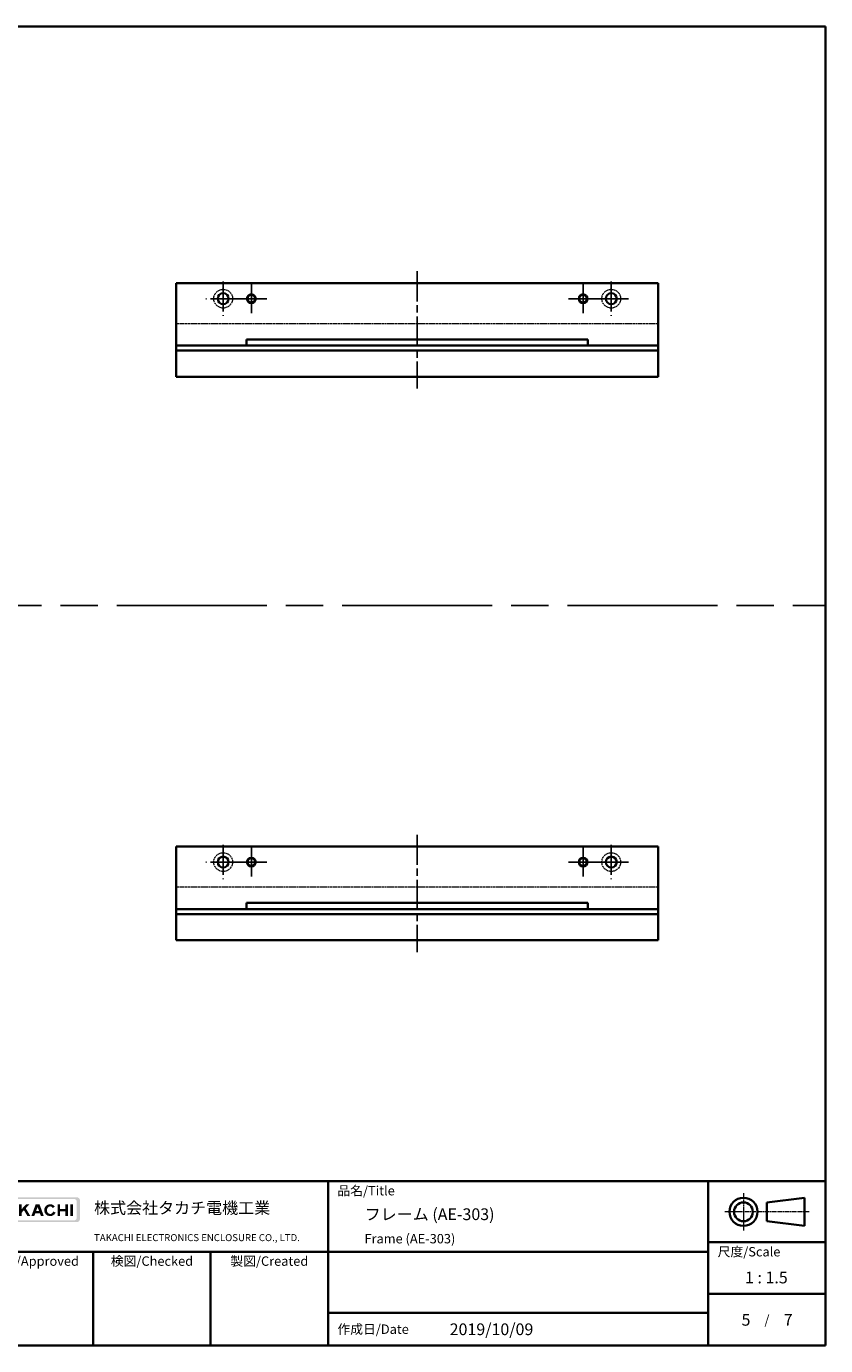
# Model space of a CAD drawing. Units: millimetres. Extents: x 58 to 8329, y 32 to 1296.
# Drawn here: x 5708 to 5963, y 32 to 454 of the extents above; entities that cross this region are included whole.
import ezdxf

# ---------------------------------------------------------------- set-up
doc = ezdxf.new("R2010")
doc.units = ezdxf.units.MM
doc.header["$LTSCALE"] = 4
for name, pattern in [('AM_ISO08W050', [18, 12, -1.5, 3, -1.5]), ('CHAIN', [0.35429999999999995, 0.2362, -0.0295, 0.0591, -0.0295]), ('DASHED', [0.2067, 0.1654, -0.0413])]:
    doc.linetypes.add(name, pattern=pattern)
for name, color, linetype, lineweight in [('AM_7', 4, 'AM_ISO08W050', 25), ('Border (ISO)', 7, 'Continuous', 35), ('Hatch (ISO)', 1, 'Continuous', 18), ('Hidden (ISO)', 7, 'DASHED', 18), ('Title (ISO)', 7, 'Continuous', 35), ('Visible (ISO)', 7, 'Continuous', 35), ('Visible Narrow (ISO)', 7, 'Continuous', 25)]:
    doc.layers.add(name, color=color, linetype=linetype, lineweight=lineweight)
doc.styles.add('Note Text (TK)', font='txt')
doc.styles.add('文字スタイル67', font='arial.ttf')

# ---------------------------------------------------------------- blocks, each defined once
blk = doc.blocks.new('図面枠 tk図枠')
at = {"layer": 'Border (ISO)'}
for p, q in [((14.49999999999999, 289), (405.4999999999999, 289)), ((405.4999999999999, 289), (405.4999999999999, 8.000000000000007)), ((14.50000000000001, 8.000000000000007), (405.4999999999999, 8.000000000000007))]:
    blk.add_line(p, q, dxfattribs=at)
blk = doc.blocks.new('表題欄 tk表題欄')
at = {"layer": 'Hatch (ISO)'}
h = blk.add_hatch(color=256, dxfattribs=at)
edge = h.paths.add_edge_path(flags=0)
edge.add_arc((95.57537688673352, 236.2990653650367), 0.5958259999999996, 269.9999999999897, 360)
edge.add_line((96.17120288673351, 236.2990653650368), (96.17120288673348, 239.7107813650365))
edge.add_arc((95.5753768867335, 239.7107813650366), 0.5958259999999996, 0, 90.0000000000068)
edge.add_line((95.57537688673342, 240.3066073650366), (79.13710888673356, 240.3066073650366))
edge.add_arc((79.13710888673353, 239.7107813650366), 0.5958259999999996, 89.99999999999744, 180)
edge.add_line((78.54128288673353, 239.7107813650365), (78.54128288673331, 236.2990653650368))
edge.add_arc((79.13710888673332, 236.2990653650365), 0.5958259999999996, 180, 270.0000000000231)
edge.add_line((79.13710888673356, 235.7032393650365), (95.57537688673342, 235.7032393650367))
edge = h.paths.add_edge_path()
edge.add_line((77.83935088673357, 239.9556413650366), (77.83935088673357, 236.0542053650368))
edge.add_arc((78.54128288673346, 236.0542053650367), 0.7019319999998935, 180, 270.0000000000087)
edge.add_line((78.54128288673357, 235.3522733650368), (96.17120288673352, 235.3522733650368))
edge.add_arc((96.17120288673351, 236.0542053650367), 0.7019319999998921, 270, 360)
edge.add_line((96.8731348867334, 236.0542053650368), (96.87313488673352, 239.9556413650366))
edge.add_arc((96.1712028867336, 239.9556413650367), 0.7019319999998921, 0, 90.00000000000873)
edge.add_line((96.17120288673348, 240.6575733650367), (78.54128288673357, 240.6575733650366))
edge.add_arc((78.54128288673357, 239.9556413650366), 0.7019319999999984, 90, 180)
for points in [[(79.07181288673355, 239.1476033650369), (79.07181288673355, 238.6578833650367), (79.92066088673353, 238.6578833650367), (79.92066088673353, 236.6581933650368), (80.50832488673353, 236.6581933650368), (80.50832488673353, 238.6578833650367), (81.35717288673355, 238.6578833650367), (81.35717288673355, 239.1476033650369)], [(85.68407849525303, 236.6581933650368), (84.9434673993943, 237.8918698287545), (84.41792288673358, 237.3246628822781), (84.41792288673358, 236.6581933650368), (83.89555488673355, 236.6581933650368), (83.89555488673355, 239.1476033650369), (84.41792288673358, 239.1476033650369), (84.41792288673358, 238.0993979968839), (85.38913556809511, 239.1476033650369), (86.10696490847272, 239.1476033650369), (85.31925422435492, 238.2974470774499), (86.30334488673353, 236.6581933650368)], [(92.09142939614459, 239.1476033650369), (92.09142939614459, 236.6581933650368), (92.60971639614465, 236.6581933650368), (92.60971639614465, 237.6580383650368), (93.76872039614462, 237.6580383650368), (93.76872039614462, 236.6581933650368), (94.28700739614459, 236.6581933650368), (94.28700739614459, 239.1476033650369), (93.76872039614462, 239.1476033650369), (93.76872039614462, 238.1477583650367), (92.60971639614465, 238.1477583650367), (92.60971639614465, 239.1476033650369)], [(94.84202339614467, 239.1476033650369), (94.84202339614467, 236.6581933650368), (95.36439139614473, 236.6581933650368), (95.36439139614473, 239.1476033650369)]]:
    blk.add_hatch(color=256, dxfattribs=at).paths.add_polyline_path(points)
h = blk.add_hatch(color=256, dxfattribs=at)
h.paths.add_polyline_path([(82.59020695886475, 237.7110913650368), (81.95242681460243, 237.7110913650368), (82.27131688673356, 238.5794973650367)], flags=0)
h.paths.add_polyline_path([(82.77903014574996, 237.1968853650368), (81.76360362771717, 237.1968853650368), (81.56578886050404, 236.6581933650368), (80.94907288673355, 236.6581933650368), (81.86321688673357, 239.1476033650369), (82.67941688673353, 239.1476033650369), (83.59356088673351, 236.6581933650368), (82.97684491296302, 236.6581933650368)])
h = blk.add_hatch(color=256, dxfattribs=at)
h.paths.add_polyline_path([(87.52707281460246, 237.7110913650368), (88.16485295886469, 237.7110913650368), (87.84596288673359, 238.5794973650367)], flags=0)
h.paths.add_polyline_path([(87.14043486050403, 236.6581933650368), (87.3382496277172, 237.1968853650368), (88.35367614574989, 237.1968853650368), (88.551490912963, 236.6581933650368), (89.16820688673343, 236.6581933650368), (88.25406288673352, 239.1476033650369), (87.43786288673356, 239.1476033650369), (86.52371888673358, 236.6581933650368)])
h = blk.add_hatch(color=256, dxfattribs=at)
edge = h.paths.add_edge_path()
edge.add_arc((90.52309888673334, 237.9028983650369), 1.273272000000011, 38.55054079078439, 336.5820184016556)
edge.add_line((91.69149139614446, 237.3968543650369), (91.17255542714857, 237.6216113977801))
edge.add_ellipse((90.52309888673352, 237.9028983650369), major_axis=(0, -0.7998759999999119), ratio=0.8673469387756529, start_angle=128.5505407907963, end_angle=426.582018401653, ccw=False)
edge.add_line((91.09381514418376, 238.3576891122095), (91.51887237036831, 238.6964075050431))
at = {"layer": 'Title (ISO)'}
for p, q in [((74.70882392282105, 244.052739026017), (255.7088239228211, 244.052739026017)), ((74.70882392282105, 209.052739026017), (74.70882392282105, 244.052739026017)), ((149.7088239228211, 244.052739026017), (149.7088239228211, 209.052739026017)), ((230.7088239228211, 244.052739026017), (230.7088239228211, 209.052739026017)), ((255.7088239228211, 244.052739026017), (255.7088239228211, 209.052739026017)), ((243.2088239228211, 239.552739026017), (251.2088239228211, 240.5527390260171)), ((243.2088239228211, 239.552739026017), (243.2088239228211, 235.552739026017)), ((251.2088239228211, 234.552739026017), (251.2088239228211, 240.5527390260171)), ((243.2088239228211, 235.552739026017), (251.2088239228211, 234.552739026017)), ((230.7088239228211, 231.052739026017), (255.7088239228211, 231.052739026017)), ((74.70882392282105, 229.052739026017), (230.7088239228211, 229.052739026017)), ((99.70882392282108, 229.052739026017), (99.70882392282108, 209.052739026017)), ((124.708823922821, 229.052739026017), (124.708823922821, 209.052739026017)), ((230.7088239228211, 220.052739026017), (255.7088239228211, 220.052739026017)), ((149.7088239228211, 216.052739026017), (230.7088239228211, 216.052739026017)), ((255.7088239228211, 209.052739026017), (74.70882392282105, 209.052739026017))]:
    blk.add_line(p, q, dxfattribs=at)
at = {"layer": 'Title (ISO)', "color": 4, "linetype": 'CHAIN', "lineweight": 18}
for p, q in [((238.2088239228211, 241.552739026017), (238.2088239228211, 233.552739026017)), ((252.2088239228211, 237.552739026017), (234.2088239228211, 237.552739026017))]:
    blk.add_line(p, q, dxfattribs=at)
at = {"layer": 'Title (ISO)'}
for radius in [3, 2]:
    blk.add_circle((238.2088239228211, 237.552739026017), radius, dxfattribs=at)
at = {"layer": 'Title (ISO)', "color": 1, "char_height": 2.000000029802322, "line_spacing_factor": 1.5, "style": 'Note Text (TK)'}
for s, insert, attachment_point in [('\\fＭＳ Ｐゴシック|b0|i0;\\H2.0000;品名/Title', (151.708823922821, 242.052739026017), 4), ('\\fＭＳ Ｐゴシック|b0|i0;\\H2.0000;承認/Approved', (87.20882392282108, 227.052739026017), 5), ('\\fＭＳ Ｐゴシック|b0|i0;\\H2.0000;検図/Checked', (112.208823922821, 227.052739026017), 5), ('\\fＭＳ Ｐゴシック|b0|i0;\\H2.0000;製図/Created', (137.2088239228211, 227.052739026017), 5), ('\\fＭＳ Ｐゴシック|b0|i0;\\H2.0000;尺度/Scale', (232.7088239228211, 229.052739026017), 4), ('\\fＭＳ Ｐゴシック|b0|i0;\\H2.0000;作成日/Date', (151.708823922821, 212.552739026017), 4)]:
    blk.add_mtext(s, dxfattribs=dict(at, insert=insert, attachment_point=attachment_point))
at = {"layer": 'Title (ISO)', "color": 7, "line_spacing_factor": 1.5, "style": 'Note Text (TK)'}
for s, insert, char_height, attachment_point in [('株式会社タカチ電機工業', (99.87313488673345, 238.052739026017), 2.5, 4), ('\\fArial|b0|i0;\\H1.4986;TAKACHI ELECTRONICS ENCLOSURE CO., LTD.', (99.87313488673342, 232.052739026017), 1.49859994649887, 4), ('\\fＭＳ Ｐゴシック|b0|i0;\\H2.0000;/', (243.2088239228211, 214.552739026017), 2.000000029802322, 5)]:
    blk.add_mtext(s, dxfattribs=dict(at, insert=insert, char_height=char_height, attachment_point=attachment_point))
at = {"layer": 'Title (ISO)', "color": 7}
for tag, p, height, style in [('<品名>_001', (157.4673466500938, 235.7814322078352), 2.5, 'Note Text (TK)'), ('<Title>_001', (157.4878143697324, 230.5520568828656), 2.000000029802322, '文字スタイル67'), ('<尺度>_001', (239.7784261955484, 222.3098412987444), 2.5, 'Note Text (TK)'), ('作成日_001', (175.8664943773665, 211.2814322078352), 2.5, 'Note Text (TK)'), ('<ページ_No.>_001', (237.9488807410029, 213.302739026017), 2.5, 'Note Text (TK)'), ('<総ページ数>_001', (246.7926307410029, 213.302739026017), 2.5, 'Note Text (TK)')]:
    blk.add_attdef(tag, p, '', height=height, dxfattribs=dict(at, style=style))

msp = doc.modelspace()

# ---------------------------------------------------------------- linework, layer by layer
at = {"layer": 'AM_7', "ltscale": 0.2}
for p, q in [((5832.501108850983, 375.25), (5832.501108850982, 337.75)), ((5770.501108850982, 372.0000000000001), (5770.501108850982, 361.0000000000001)), ((5779.501108850983, 371.4795), (5779.501108850983, 361.5205)), ((5885.501108850984, 371.4795), (5885.501108850984, 361.5205)), ((5894.501108850983, 372.0000000000001), (5894.501108850983, 361.0000000000001)), ((5776.001108850984, 366.5), (5765.001108850983, 366.5)), ((5784.480608850984, 366.5), (5774.521608850983, 366.5)), ((5890.480608850983, 366.5), (5880.521608850983, 366.5)), ((5900.001108850982, 366.5), (5889.001108850983, 366.5)), ((5832.501108850983, 195.25), (5832.501108850981, 157.7499999999999)), ((5770.501108850982, 192), (5770.501108850982, 180.9999999999999)), ((5779.501108850983, 191.4794999999999), (5779.501108850983, 181.5204999999999)), ((5885.501108850982, 191.4794999999999), (5885.501108850982, 181.5204999999999)), ((5894.501108850983, 192), (5894.501108850983, 180.9999999999999)), ((5776.001108850983, 186.5), (5765.001108850983, 186.5)), ((5784.480608850982, 186.5), (5774.521608850982, 186.5)), ((5890.480608850983, 186.5), (5880.521608850982, 186.5)), ((5900.001108850982, 186.5), (5889.001108850983, 186.5))]:
    msp.add_line(p, q, dxfattribs=at)
at = {"layer": 'AM_7'}
msp.add_line((5376.5, 268.5), (5963, 268.5), dxfattribs=at)
at = {"layer": 'Hidden (ISO)'}
for p, q in [((5909.501108850982, 358.5), (5755.501108850982, 358.5)), ((5909.501108850982, 178.5), (5755.501108850982, 178.5))]:
    msp.add_line(p, q, dxfattribs=at)
for centre in [(5770.501108850982, 366.5), (5894.501108850982, 366.5), (5770.501108850982, 186.5), (5894.501108850982, 186.5)]:
    msp.add_circle(centre, 3, dxfattribs=at)
at = {"layer": 'Visible (ISO)'}
for p, q in [((5755.501108850983, 351.5000000000001), (5755.501108850983, 371.5)), ((5909.501108850983, 371.5), (5755.501108850983, 371.5)), ((5909.501108850983, 371.5), (5909.501108850983, 351.5000000000001)), ((5755.501108850982, 349.9), (5755.501108850982, 351.5000000000001)), ((5778.001108850983, 351.5000000000001), (5755.501108850983, 351.5000000000001)), ((5755.501108850982, 341.5), (5755.501108850983, 349.9)), ((5909.501108850983, 349.9), (5755.501108850983, 349.9)), ((5778.00110885099, 353.5000000000001), (5778.00110885099, 351.5000000000001)), ((5887.001108850989, 353.5000000000001), (5778.00110885099, 353.5000000000001)), ((5887.001108850989, 351.5000000000001), (5778.00110885099, 351.5000000000001)), ((5887.001108850989, 351.5000000000001), (5887.001108850989, 353.5000000000001)), ((5909.501108850983, 351.5000000000001), (5887.001108850984, 351.5000000000001)), ((5909.501108850982, 351.5000000000001), (5909.501108850982, 349.9)), ((5909.501108850983, 349.9), (5909.501108850982, 341.5)), ((5909.501108850982, 341.5), (5755.501108850982, 341.5)), ((5755.501108850983, 171.5), (5755.501108850983, 191.5)), ((5909.501108850983, 191.5), (5755.501108850983, 191.5)), ((5909.501108850983, 191.5), (5909.501108850983, 171.5)), ((5778.001108850988, 173.5), (5778.001108850988, 171.5)), ((5887.001108850989, 173.5), (5778.001108850988, 173.5)), ((5887.001108850989, 171.5), (5887.001108850989, 173.5)), ((5755.501108850981, 169.9), (5755.501108850981, 171.5)), ((5778.001108850983, 171.5), (5755.501108850983, 171.5)), ((5755.501108850982, 161.5), (5755.501108850983, 169.9)), ((5909.501108850983, 169.9), (5755.501108850983, 169.9)), ((5887.001108850989, 171.5), (5778.001108850988, 171.5)), ((5909.501108850983, 171.5), (5887.001108850983, 171.5)), ((5909.501108850981, 171.5), (5909.501108850981, 169.9)), ((5909.501108850983, 169.9), (5909.501108850982, 161.5)), ((5909.501108850982, 161.5), (5755.501108850982, 161.5))]:
    msp.add_line(p, q, dxfattribs=at)
for centre, radius in [((5770.501108850982, 366.5), 1.749999999999999), ((5779.501108850983, 366.5), 1.229499999999999), ((5885.501108850982, 366.5), 1.229499999999999), ((5894.501108850983, 366.5), 1.749999999999999), ((5770.501108850982, 186.5), 1.749999999999999), ((5779.501108850983, 186.5), 1.229499999999999), ((5885.501108850982, 186.5), 1.229499999999999), ((5894.501108850983, 186.5), 1.749999999999999)]:
    msp.add_circle(centre, radius, dxfattribs=at)
at = {"layer": 'Visible Narrow (ISO)'}
for centre in [(5779.501108850983, 366.5), (5885.501108850982, 366.5), (5779.501108850983, 186.5), (5885.501108850982, 186.5)]:
    msp.add_circle(centre, 1.499999999999999, dxfattribs=at)

# ---------------------------------------------------------------- block references
at = {"xscale": 1.5, "yscale": 1.5, "zscale": 1.5}
msp.add_blockref('図面枠 tk図枠', (5354.75, 20), dxfattribs=at)
ref = msp.add_blockref('表題欄 tk表題欄', (5579.436764115769, -281.5791085390255), dxfattribs=dict(xscale=1.5, yscale=1.5, zscale=1.5))
ref.add_attrib('<品名>_001', 'フレーム (AE-303)', (5815.723011363636, 72.10369318181822), dxfattribs={"layer": 'Title (ISO)', "color": 7, "height": 3.75, "style": 'Note Text (TK)'})
ref.add_attrib('<尺度>_001', '1 : 1.5', (5937.240056818183, 51.88565340909097), dxfattribs={"layer": 'Title (ISO)', "color": 7, "height": 3.75, "style": 'Note Text (TK)'})
ref.add_attrib('作成日_001', '2019/10/09', (5842.874289772726, 35.34303977272731), dxfattribs={"layer": 'Title (ISO)', "color": 7, "height": 3.75, "style": 'Note Text (TK)'})
ref.add_attrib('<Title>_001', 'Frame (AE-303)', (5815.656207361862, 64.66541608206492), dxfattribs={"layer": 'Title (ISO)', "color": 7, "height": 3.000000044703483, "style": '文字スタイル67'})
ref.add_attrib('<ページ_No.>_001', '5', (5936.136363636363, 38.37500000000003), dxfattribs={"layer": 'Title (ISO)', "color": 7, "height": 3.75, "style": 'Note Text (TK)'})
ref.add_attrib('<総ページ数>_001', '7', (5949.625710227273, 38.37500000000003), dxfattribs={"layer": 'Title (ISO)', "color": 7, "height": 3.75, "style": 'Note Text (TK)'})

doc.saveas('drawing.dxf')
